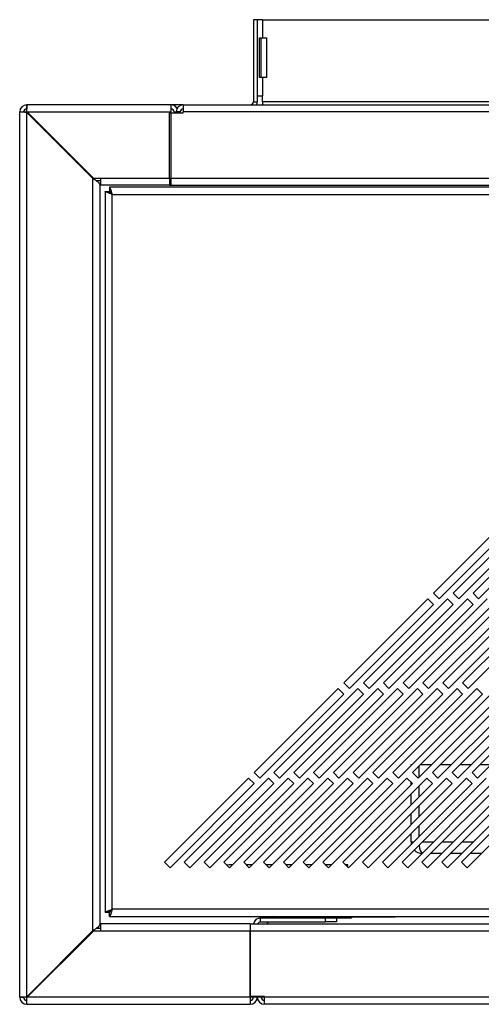
# Model space of a CAD drawing. Units: millimetres. Extents: x 355 to 4691, y 323 to 2667.
# Drawn here: x 355 to 472, y 1431 to 1680 of the extents above; entities that cross this region are included whole.
import ezdxf

# ---------------------------------------------------------------- set-up
doc = ezdxf.new("R2010")
doc.units = ezdxf.units.MM

msp = doc.modelspace()

# ---------------------------------------------------------------- linework, layer by layer
at = {"color": 7, "linetype": 'Continuous', "lineweight": 25}
for p, q in [((414.31, 1679.59), (414.31, 1658.89)), ((415.31, 1679.59), (414.31, 1679.59)), ((416.61, 1679.59), (415.31, 1679.59)), ((415.31, 1679.59), (415.31, 1658.89)), ((416.61, 1679.59), (416.61, 1674.98)), ((416.61, 1679.59), (1394.11, 1679.59)), ((415.85, 1674.98), (416.61, 1674.98)), ((415.85, 1664.98), (415.85, 1674.98)), ((416.27, 1664.98), (416.27, 1674.98)), ((416.61, 1674.98), (417.61, 1674.98)), ((417.61, 1674.98), (417.61, 1664.98)), ((416.61, 1664.98), (415.85, 1664.98)), ((416.61, 1664.98), (416.61, 1660.36)), ((417.61, 1664.98), (416.61, 1664.98)), ((414.31, 1658.89), (415.31, 1658.89)), ((415.31, 1660.36), (416.61, 1660.36)), ((416.61, 1658.89), (416.61, 1660.36)), ((416.61, 1658.89), (416.61, 1658.09)), ((1394.11, 1658.89), (416.61, 1658.89)), ((355.31, 1432.79), (355.31, 1656.29)), ((355.31, 1656.29), (356.31, 1656.29)), ((356.98, 1656.28), (357.11, 1656.2)), ((356.98, 1656.28), (357.05, 1656.28)), ((393.51, 1658.09), (357.11, 1658.09)), ((357.11, 1658.09), (357.11, 1657.09)), ((357.11, 1432.89), (357.11, 1656.2)), ((373.81, 1639.5), (357.11, 1656.2)), ((357.11, 1656.2), (373.82, 1639.49)), ((357.12, 1656.43), (357.12, 1656.35)), ((357.21, 1656.29), (357.12, 1656.43)), ((357.21, 1656.29), (357.12, 1656.35)), ((357.21, 1656.29), (393.51, 1656.29)), ((357.21, 1656.29), (373.91, 1639.59)), ((357.21, 1656.29), (374.35, 1639.15)), ((393.11, 1656.08), (396.61, 1656.08)), ((393.11, 1639.59), (393.11, 1656.08)), ((393.51, 1658.09), (393.51, 1656.29)), ((396.61, 1658.09), (393.51, 1658.09)), ((393.51, 1656.29), (393.51, 1639.59)), ((394.31, 1656.29), (394.31, 1656.08)), ((395.81, 1656.29), (394.81, 1656.29)), ((394.81, 1656.08), (394.81, 1656.29)), ((395.81, 1656.08), (395.81, 1656.29)), ((396.61, 1658.09), (396.61, 1656.29)), ((396.61, 1658.09), (1414.11, 1658.09)), ((1414.11, 1656.29), (396.61, 1656.29)), ((396.61, 1656.08), (396.61, 1656.29)), ((373.81, 1449.59), (373.81, 1639.5)), ((373.91, 1639.59), (375.82, 1639.59)), ((375.82, 1638.89), (374.61, 1638.89)), ((375.82, 1639.59), (393.51, 1639.59)), ((375.82, 1637.79), (375.82, 1639.59)), ((393.11, 1639.59), (1417.61, 1639.59)), ((393.11, 1639.59), (393.11, 1637.79)), ((393.51, 1639.59), (393.51, 1637.79)), ((375.61, 1451.38), (375.61, 1637.71)), ((393.51, 1637.79), (375.82, 1637.79)), ((376.88, 1636.22), (376.88, 1454.26)), ((376.88, 1636.22), (377.88, 1636.22)), ((1432.91, 1637.29), (377.95, 1637.29)), ((377.95, 1637.29), (377.95, 1636.29)), ((377.95, 1636.28), (377.95, 1636.29)), ((393.11, 1637.79), (1417.61, 1637.79)), ((378.68, 1635.49), (1432.18, 1635.49)), ((378.68, 1454.99), (378.68, 1635.49)), ((480.97, 1556), (459.76, 1534.79)), ((461.18, 1533.38), (482.39, 1554.59)), ((485.97, 1556), (464.76, 1534.79)), ((466.18, 1533.38), (487.39, 1554.59)), ((490.97, 1556), (469.76, 1534.79)), ((471.18, 1533.38), (492.39, 1554.59)), ((459.76, 1534.79), (461.18, 1533.38)), ((464.76, 1534.79), (466.18, 1533.38)), ((469.76, 1534.79), (471.18, 1533.38)), ((458.35, 1533.38), (437.13, 1512.16)), ((438.55, 1510.75), (459.76, 1531.96)), ((463.35, 1533.38), (442.13, 1512.16)), ((443.55, 1510.75), (464.76, 1531.96)), ((468.35, 1533.38), (447.13, 1512.16)), ((448.55, 1510.75), (469.76, 1531.96)), ((473.35, 1533.38), (452.13, 1512.16)), ((453.55, 1510.75), (474.76, 1531.96)), ((478.35, 1533.38), (457.13, 1512.16)), ((459.76, 1531.96), (458.35, 1533.38)), ((458.55, 1510.75), (479.76, 1531.96)), ((483.35, 1533.38), (462.13, 1512.16)), ((464.76, 1531.96), (463.35, 1533.38)), ((463.55, 1510.75), (484.76, 1531.96)), ((488.35, 1533.38), (467.13, 1512.16)), ((469.76, 1531.96), (468.35, 1533.38)), ((468.55, 1510.75), (489.76, 1531.96)), ((437.13, 1512.16), (438.55, 1510.75)), ((442.13, 1512.16), (443.55, 1510.75)), ((447.13, 1512.16), (448.55, 1510.75)), ((452.13, 1512.16), (453.55, 1510.75)), ((457.13, 1512.16), (458.55, 1510.75)), ((462.13, 1512.16), (463.55, 1510.75)), ((467.13, 1512.16), (468.55, 1510.75)), ((435.72, 1510.75), (414.51, 1489.54)), ((415.92, 1488.12), (437.13, 1509.33)), ((440.72, 1510.75), (419.51, 1489.54)), ((420.92, 1488.12), (442.13, 1509.33)), ((445.72, 1510.75), (424.51, 1489.54)), ((425.92, 1488.12), (447.13, 1509.33)), ((450.72, 1510.75), (429.51, 1489.54)), ((430.92, 1488.12), (452.13, 1509.33)), ((455.72, 1510.75), (434.51, 1489.54)), ((437.13, 1509.33), (435.72, 1510.75)), ((435.92, 1488.12), (457.13, 1509.33)), ((460.72, 1510.75), (439.51, 1489.54)), ((442.13, 1509.33), (440.72, 1510.75)), ((440.92, 1488.12), (462.13, 1509.33)), ((465.72, 1510.75), (444.51, 1489.54)), ((447.13, 1509.33), (445.72, 1510.75)), ((445.92, 1488.12), (467.13, 1509.33)), ((470.72, 1510.75), (449.51, 1489.54)), ((452.13, 1509.33), (450.72, 1510.75)), ((450.92, 1488.12), (472.13, 1509.33)), ((475.72, 1510.75), (454.51, 1489.54)), ((457.13, 1509.33), (455.72, 1510.75)), ((455.92, 1488.12), (477.13, 1509.33)), ((480.72, 1510.75), (459.51, 1489.54)), ((462.13, 1509.33), (460.72, 1510.75)), ((460.92, 1488.12), (482.13, 1509.33)), ((485.72, 1510.75), (464.51, 1489.54)), ((467.13, 1509.33), (465.72, 1510.75)), ((465.92, 1488.12), (487.13, 1509.33)), ((490.72, 1510.75), (469.51, 1489.54)), ((472.13, 1509.33), (470.72, 1510.75)), ((470.92, 1488.12), (492.13, 1509.33)), ((414.51, 1489.54), (415.92, 1488.12)), ((419.51, 1489.54), (420.92, 1488.12)), ((424.51, 1489.54), (425.92, 1488.12)), ((429.51, 1489.54), (430.92, 1488.12)), ((434.51, 1489.54), (435.92, 1488.12)), ((439.51, 1489.54), (440.92, 1488.12)), ((444.51, 1489.54), (445.92, 1488.12)), ((449.51, 1489.54), (450.92, 1488.12)), ((454.11, 1491.31), (454.11, 1491.53)), ((454.11, 1491.53), (454.33, 1491.53)), ((454.51, 1489.54), (455.92, 1488.12)), ((456.51, 1491.53), (459.33, 1491.53)), ((459.51, 1489.54), (460.92, 1488.12)), ((461.51, 1491.53), (464.33, 1491.53)), ((464.51, 1489.54), (465.92, 1488.12)), ((466.51, 1491.53), (469.33, 1491.53)), ((469.51, 1489.54), (470.92, 1488.12)), ((471.51, 1491.53), (474.33, 1491.53)), ((413.09, 1488.12), (391.88, 1466.91)), ((393.29, 1465.49), (414.51, 1486.71)), ((418.09, 1488.12), (396.88, 1466.91)), ((398.29, 1465.49), (419.51, 1486.71)), ((423.09, 1488.12), (401.88, 1466.91)), ((403.29, 1465.49), (424.51, 1486.71)), ((428.09, 1488.12), (406.88, 1466.91)), ((408.29, 1465.49), (429.51, 1486.71)), ((433.09, 1488.12), (411.88, 1466.91)), ((414.51, 1486.71), (413.09, 1488.12)), ((413.29, 1465.49), (434.51, 1486.71)), ((438.09, 1488.12), (416.88, 1466.91)), ((419.51, 1486.71), (418.09, 1488.12)), ((418.29, 1465.49), (439.51, 1486.71)), ((443.09, 1488.12), (421.88, 1466.91)), ((424.51, 1486.71), (423.09, 1488.12)), ((423.29, 1465.49), (444.51, 1486.71)), ((448.09, 1488.12), (426.88, 1466.91)), ((429.51, 1486.71), (428.09, 1488.12)), ((428.29, 1465.49), (449.51, 1486.71)), ((453.09, 1488.12), (431.88, 1466.91)), ((434.51, 1486.71), (433.09, 1488.12)), ((433.29, 1465.49), (454.51, 1486.71)), ((458.09, 1488.12), (436.88, 1466.91)), ((439.51, 1486.71), (438.09, 1488.12)), ((438.29, 1465.49), (459.51, 1486.71)), ((463.09, 1488.12), (441.88, 1466.91)), ((444.51, 1486.71), (443.09, 1488.12)), ((443.29, 1465.49), (464.51, 1486.71)), ((468.09, 1488.12), (446.88, 1466.91)), ((449.51, 1486.71), (448.09, 1488.12)), ((448.29, 1465.49), (469.51, 1486.71)), ((473.09, 1488.12), (451.88, 1466.91)), ((454.51, 1486.71), (453.09, 1488.12)), ((453.29, 1465.49), (474.51, 1486.71)), ((454.11, 1486.31), (454.11, 1487.1)), ((478.09, 1488.12), (456.88, 1466.91)), ((459.51, 1486.71), (458.09, 1488.12)), ((458.29, 1465.49), (479.51, 1486.71)), ((483.09, 1488.12), (461.88, 1466.91)), ((464.51, 1486.71), (463.09, 1488.12)), ((463.29, 1465.49), (484.51, 1486.71)), ((488.09, 1488.12), (466.88, 1466.91)), ((469.51, 1486.71), (468.09, 1488.12)), ((468.29, 1465.49), (489.51, 1486.71)), ((454.11, 1481.31), (454.11, 1484.14)), ((454.11, 1476.31), (454.11, 1479.14)), ((454.11, 1472.03), (454.11, 1474.14)), ((391.88, 1466.91), (393.29, 1465.49)), ((396.88, 1466.91), (398.29, 1465.49)), ((401.88, 1466.91), (403.29, 1465.49)), ((406.88, 1466.91), (408.29, 1465.49)), ((411.88, 1466.91), (413.29, 1465.49)), ((416.88, 1466.91), (418.29, 1465.49)), ((421.88, 1466.91), (423.29, 1465.49)), ((426.88, 1466.91), (428.29, 1465.49)), ((431.88, 1466.91), (433.29, 1465.49)), ((436.88, 1466.91), (438.29, 1465.49)), ((441.88, 1466.91), (443.29, 1465.49)), ((446.88, 1466.91), (448.29, 1465.49)), ((451.88, 1466.91), (453.29, 1465.49)), ((456.88, 1466.91), (458.29, 1465.49)), ((461.83, 1469.03), (459.01, 1469.03)), ((461.88, 1466.91), (463.29, 1465.49)), ((466.83, 1469.03), (464.01, 1469.03)), ((466.88, 1466.91), (468.29, 1465.49)), ((471.83, 1469.03), (469.01, 1469.03)), ((408.2, 1466.19), (407.62, 1466.16)), ((408.99, 1466.19), (408.2, 1466.19)), ((413.99, 1466.19), (412.59, 1466.19)), ((418.99, 1466.19), (417.59, 1466.19)), ((423.99, 1466.19), (422.59, 1466.19)), ((428.99, 1466.19), (427.59, 1466.19)), ((433.99, 1466.19), (432.59, 1466.19)), ((438.2, 1466.19), (437.59, 1466.19)), ((438.2, 1465.59), (438.2, 1466.19)), ((1432.18, 1454.99), (378.68, 1454.99)), ((376.88, 1454.26), (377.88, 1454.26)), ((377.95, 1453.19), (377.95, 1454.19)), ((377.95, 1453.19), (1432.91, 1453.19)), ((416.11, 1451.79), (416.11, 1452.79)), ((416.11, 1452.79), (432.49, 1452.79)), ((419.58, 1453.19), (419.18, 1452.79)), ((423.1, 1452.79), (423.1, 1453.19)), ((431.6, 1452.99), (431.6, 1453.19)), ((435.6, 1452.99), (431.6, 1452.99)), ((431.6, 1452.79), (431.6, 1452.99)), ((432.1, 1452.99), (432.1, 1452.79)), ((432.49, 1451.79), (432.49, 1452.79)), ((432.49, 1452.79), (435.31, 1452.79)), ((435.31, 1452.79), (439.1, 1452.79)), ((435.31, 1452.79), (435.31, 1451.79)), ((446.1, 1452.99), (435.6, 1452.99)), ((439.1, 1452.99), (439.1, 1452.79)), ((450.1, 1452.99), (446.1, 1452.99)), ((450.1, 1452.99), (450.1, 1453.19)), ((373.82, 1449.6), (357.11, 1432.89)), ((373.81, 1449.59), (357.11, 1432.89)), ((374.35, 1449.94), (357.21, 1432.79)), ((357.21, 1432.79), (373.91, 1449.49)), ((375.82, 1449.49), (373.91, 1449.49)), ((374.61, 1450.19), (375.82, 1450.19)), ((375.82, 1449.49), (375.82, 1451.29)), ((413.51, 1451.29), (375.82, 1451.29)), ((413.51, 1449.49), (375.82, 1449.49)), ((413.51, 1451.29), (413.51, 1449.49)), ((413.51, 1450.19), (413.61, 1450.19)), ((413.51, 1432.79), (413.51, 1449.49)), ((413.61, 1449.5), (413.61, 1451.3)), ((413.61, 1451.3), (1397.11, 1451.3)), ((1397.11, 1449.5), (413.61, 1449.5)), ((413.61, 1433), (413.61, 1449.5)), ((416.11, 1451.79), (432.49, 1451.79)), ((418.18, 1451.79), (417.69, 1451.3)), ((435.31, 1451.79), (432.49, 1451.79)), ((355.31, 1432.79), (356.31, 1432.79)), ((357.11, 1432.89), (356.98, 1432.8)), ((356.98, 1432.8), (357.05, 1432.8)), ((357.11, 1430.99), (357.11, 1431.99)), ((357.12, 1432.66), (357.21, 1432.79)), ((357.12, 1432.66), (357.12, 1432.73)), ((413.51, 1432.79), (357.21, 1432.79)), ((413.51, 1432.79), (413.51, 1430.99)), ((417.11, 1433), (413.61, 1433)), ((414.24, 1432.79), (414.24, 1433)), ((414.31, 1432.79), (414.31, 1433)), ((415.31, 1432.79), (414.31, 1432.79)), ((415.31, 1432.79), (415.31, 1433)), ((416.31, 1432.79), (415.31, 1432.79)), ((416.31, 1432.79), (416.31, 1433)), ((416.38, 1432.79), (416.38, 1433)), ((416.53, 1432.26), (416.38, 1432.79)), ((417.11, 1433), (417.11, 1432.79)), ((1393.61, 1432.79), (417.11, 1432.79)), ((417.11, 1430.99), (417.11, 1432.79)), ((357.11, 1430.99), (413.51, 1430.99)), ((1393.61, 1430.99), (417.11, 1430.99))]:
    msp.add_line(p, q, dxfattribs=at)
at = {"color": 8, "linetype": 'Continuous', "lineweight": 25}
for p, q in [((357.11, 1656.2), (357.11, 1656.2)), ((357.21, 1656.29), (357.21, 1656.29)), ((394.31, 1656.29), (394.81, 1656.29)), ((456.11, 1491.14), (456.11, 1488.31)), ((456.11, 1486.14), (456.11, 1483.31)), ((456.11, 1481.14), (456.11, 1478.31)), ((456.11, 1476.14), (456.11, 1473.31)), ((454.11, 1472.03), (454.83, 1472.03)), ((457.01, 1472.03), (459.83, 1472.03)), ((462.01, 1472.03), (464.83, 1472.03)), ((467.01, 1472.03), (469.83, 1472.03)), ((427.1, 1452.79), (427.1, 1453.19)), ((435.6, 1452.99), (435.6, 1453.19)), ((446.1, 1452.99), (446.1, 1453.19)), ((357.11, 1432.89), (357.11, 1432.89)), ((357.21, 1432.79), (357.21, 1432.79)), ((414.24, 1432.79), (413.51, 1432.79)), ((417.11, 1432.79), (416.38, 1432.79))]:
    msp.add_line(p, q, dxfattribs=at)
at = {"color": 7, "linetype": 'Continuous', "lineweight": 25}
for centre, radius, start, end in [((413.51, 1658.89), 0.8, 270, 0), ((413.51, 1658.89), 1.8, 333.6122, 0), ((357.11, 1656.29), 1.8, 90, 180), ((357.11, 1656.29), 0.8, 90, 180), ((393.51, 1656.29), 1.8, 30.5584, 90), ((393.51, 1656.29), 0.8, 0, 90), ((396.61, 1656.29), 1.8, 90, 180), ((396.61, 1656.29), 0.8, 90, 180), ((457.11, 1472.03), 3, 180, 192.4805), ((457.11, 1472.03), 3, 223.5249, 264.8608), ((416.11, 1450.99), 1.8, 90, 170.083), ((416.11, 1450.99), 0.8, 90, 157.201), ((357.11, 1432.79), 1.8, 180, 270), ((357.11, 1432.79), 0.8, 180, 270), ((413.51, 1432.79), 1.8, 270, 0), ((413.51, 1432.79), 0.8, 270, 0), ((417.11, 1432.79), 1.8, 180, 270), ((417.11, 1432.79), 0.8, 180, 270)]:
    msp.add_arc(centre, radius, start, end, dxfattribs=at)
at = {"color": 8, "linetype": 'Continuous', "lineweight": 25}
msp.add_ellipse((457.11, 1472.03), major_axis=(0, 3), ratio=0.333333, start_param=1.858004, end_param=2.927603, dxfattribs=at)
at = {"color": 7, "linetype": 'Continuous', "lineweight": 25}
for points, knots in [([(355.31, 1656.29), (355.34, 1656.29), (355.39, 1656.29), (355.77, 1656.29), (356.31, 1656.29), (356.76, 1656.28), (356.98, 1656.28)], [0, 0, 0, 0, 0.25, 0.5, 0.75, 1, 1, 1, 1]), ([(357.12, 1656.43), (357.12, 1656.65), (357.12, 1657.1), (357.12, 1657.64), (357.12, 1658.02), (357.12, 1658.07), (357.11, 1658.09)], [0, 0, 0, 0, 0.25, 0.5, 0.75, 1, 1, 1, 1]), ([(378.68, 1635.49), (378.43, 1635.58), (377.94, 1635.74), (377.34, 1635.94), (376.95, 1636.11), (376.9, 1636.18), (376.88, 1636.22)], [0, 0, 0, 0, 0.270217, 0.526648, 0.769735, 1, 1, 1, 1]), ([(378.68, 1635.49), (378.57, 1635.58), (378.36, 1635.74), (378.09, 1635.94), (377.91, 1636.1), (377.89, 1636.18), (377.88, 1636.22)], [0, 0, 0, 0, 0.28361, 0.543819, 0.782014, 1, 1, 1, 1]), ([(377.95, 1637.29), (377.98, 1637.28), (378.04, 1637.25), (378.17, 1636.99), (378.33, 1636.55), (378.5, 1636.02), (378.62, 1635.66), (378.68, 1635.49)], [0, 0, 0, 0, 0.175104, 0.386785, 0.60238, 0.822556, 1, 1, 1, 1]), ([(377.95, 1636.29), (377.99, 1636.28), (378.06, 1636.26), (378.21, 1636.11), (378.38, 1635.89), (378.54, 1635.67), (378.65, 1635.53), (378.68, 1635.49)], [0, 0, 0, 0, 0.209859, 0.419153, 0.645062, 0.892229, 1, 1, 1, 1]), ([(376.88, 1454.26), (376.9, 1454.29), (376.96, 1454.35), (377.36, 1454.51), (377.95, 1454.72), (378.43, 1454.9), (378.68, 1454.99)], [0, 0, 0, 0, 0.232995, 0.476565, 0.731893, 1, 1, 1, 1]), ([(377.88, 1454.26), (377.89, 1454.29), (377.92, 1454.36), (378.1, 1454.52), (378.37, 1454.73), (378.57, 1454.9), (378.68, 1454.99)], [0, 0, 0, 0, 0.215367, 0.451264, 0.711791, 1, 1, 1, 1]), ([(378.68, 1454.99), (378.61, 1454.78), (378.47, 1454.36), (378.28, 1453.8), (378.12, 1453.39), (378.01, 1453.21), (377.97, 1453.2), (377.95, 1453.19)], [0, 0, 0, 0, 0.229559, 0.458712, 0.682868, 0.902074, 1, 1, 1, 1]), ([(378.68, 1454.99), (378.6, 1454.88), (378.43, 1454.67), (378.22, 1454.39), (378.06, 1454.22), (377.98, 1454.2), (377.95, 1454.19)], [0, 0, 0, 0, 0.279407, 0.559951, 0.813867, 1, 1, 1, 1]), ([(356.98, 1432.8), (356.76, 1432.8), (356.31, 1432.8), (355.77, 1432.8), (355.39, 1432.8), (355.34, 1432.79), (355.31, 1432.79)], [0, 0, 0, 0, 0.25, 0.5, 0.75, 1, 1, 1, 1]), ([(414.22, 1432.44), (414.22, 1432.47), (414.24, 1432.58), (414.24, 1432.71), (414.24, 1432.79)], [0, 0, 0, 0, 0.290067, 1, 1, 1, 1])]:
    msp.add_open_spline(points, degree=3, knots=knots, dxfattribs=at)
for points in [[(356.31, 1656.29), (356.33, 1656.29), (356.35, 1656.29), (356.52, 1656.29), (356.76, 1656.29), (356.96, 1656.28), (357.05, 1656.28)], [(357.12, 1656.35), (357.12, 1656.45), (357.12, 1656.65), (357.12, 1656.89), (357.12, 1657.06), (357.12, 1657.08), (357.11, 1657.09)], [(373.81, 1639.5), (374.05, 1639.35), (374.52, 1639.05), (375.12, 1638.6), (375.53, 1638.15), (375.59, 1637.86), (375.61, 1637.71)], [(375.61, 1451.38), (375.59, 1451.23), (375.53, 1450.93), (375.12, 1450.48), (374.52, 1450.04), (374.05, 1449.74), (373.81, 1449.59)], [(357.05, 1432.8), (356.96, 1432.8), (356.76, 1432.8), (356.52, 1432.8), (356.35, 1432.8), (356.33, 1432.79), (356.31, 1432.79)], [(357.11, 1431.99), (357.12, 1432), (357.12, 1432.03), (357.12, 1432.19), (357.12, 1432.44), (357.12, 1432.63), (357.12, 1432.73)], [(357.11, 1430.99), (357.12, 1431.02), (357.12, 1431.07), (357.12, 1431.45), (357.12, 1431.99), (357.12, 1432.44), (357.12, 1432.66)]]:
    msp.add_open_spline(points, degree=3, dxfattribs=at)

doc.saveas('drawing.dxf')
